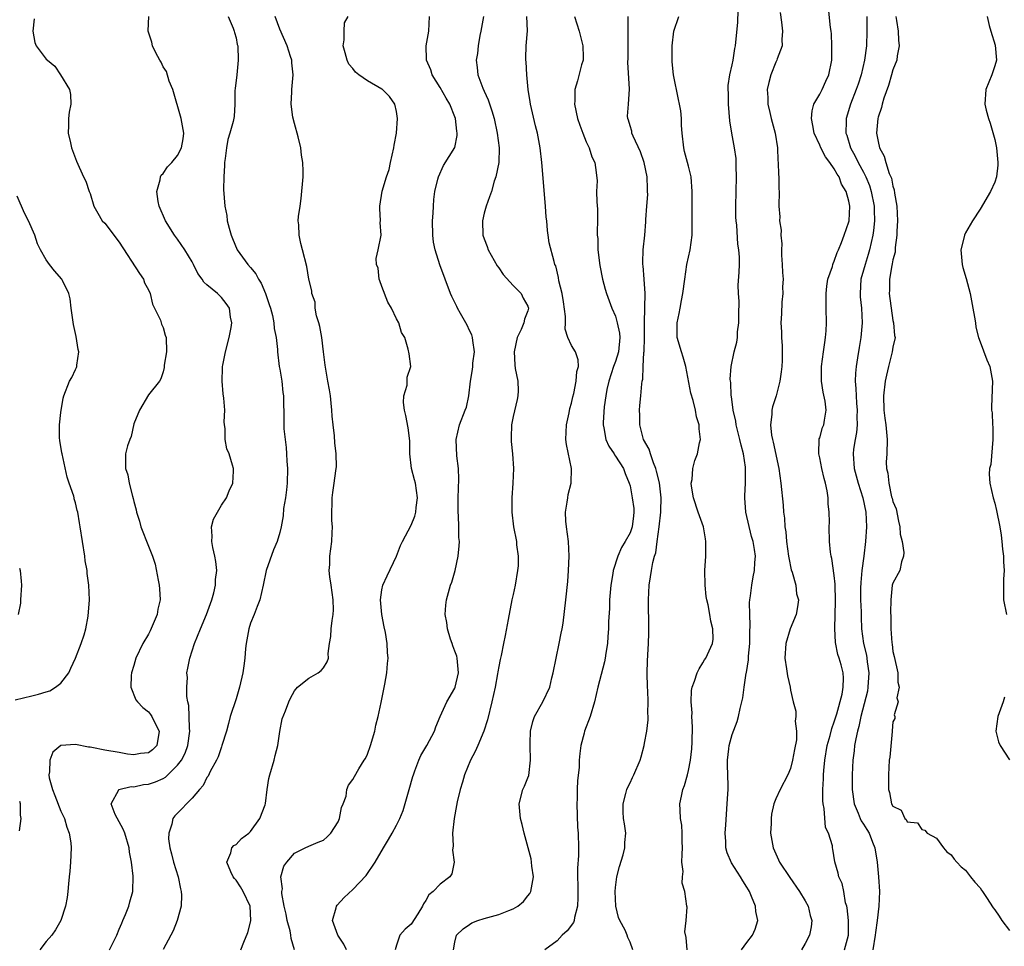
# Model space of a CAD drawing. Units: inches. Extents: x 2562000 to 2565000, y 1524000 to 1527000.
# Drawn here: x 2562157 to 2562292, y 1526419 to 1526547 of the extents above; entities that cross this region are included whole.
import ezdxf

# ---------------------------------------------------------------- set-up
doc = ezdxf.new("R2010")
doc.units = ezdxf.units.IN
doc.header["$MEASUREMENT"] = 0
doc.layers.add('LD25621524_2ft', color=113, linetype='Continuous')

msp = doc.modelspace()

# ---------------------------------------------------------------- linework, layer by layer
at = {"layer": 'LD25621524_2ft'}
for points, elevation in [([(2562169.68, 1526419), (2562170.66, 1526421), (2562171, 1526421.81), (2562171.33, 1526422.67), (2562171.48, 1526423), (2562171.85, 1526423.85), (2562172.29, 1526425), (2562172.43, 1526425.57), (2562172.84, 1526427), (2562172.9, 1526429.1), (2562172.68, 1526431), (2562172.41, 1526432.41), (2562172.35, 1526433), (2562171.75, 1526435), (2562171.54, 1526435.54), (2562170.45, 1526437.55), (2562169.88, 1526439), (2562170.95, 1526440.95), (2562170.96, 1526441), (2562172.62, 1526441.38), (2562173, 1526441.36), (2562174.33, 1526441.67), (2562175, 1526441.73), (2562175.95, 1526442.05), (2562177, 1526442.51), (2562177.32, 1526442.68), (2562179, 1526444.3), (2562179.52, 1526445), (2562180.02, 1526445.98), (2562180.4, 1526447), (2562180.67, 1526449), (2562180.62, 1526449.38), (2562180.59, 1526451), (2562180.52, 1526452.52), (2562180.4, 1526453), (2562180.26, 1526453.74), (2562180.25, 1526455), (2562180.33, 1526456.33), (2562180.28, 1526457), (2562180.38, 1526457.62), (2562180.65, 1526459), (2562181.31, 1526461), (2562182.12, 1526463), (2562182.96, 1526465), (2562183.52, 1526466.48), (2562183.7, 1526467), (2562183.94, 1526467.94), (2562184.19, 1526469), (2562184.21, 1526469.79), (2562184.35, 1526471), (2562184.25, 1526472.25), (2562184.11, 1526473), (2562183.82, 1526474.18), (2562183.69, 1526475), (2562183.75, 1526475.75), (2562183.63, 1526477), (2562183.93, 1526478.07), (2562184.44, 1526479), (2562185, 1526479.97), (2562185.7, 1526481), (2562186.05, 1526481.95), (2562186.58, 1526483), (2562186.66, 1526484.66), (2562186.67, 1526485), (2562186.54, 1526485.46), (2562186.04, 1526487), (2562185.73, 1526487.73), (2562185.51, 1526489), (2562185.52, 1526490.48), (2562185.43, 1526491), (2562185.39, 1526491.39), (2562185.45, 1526493), (2562185.33, 1526494.67), (2562185.25, 1526495.25), (2562185.09, 1526497), (2562185.17, 1526498.83), (2562185.16, 1526499), (2562185.19, 1526499.19), (2562185.55, 1526501), (2562186.07, 1526503), (2562186.35, 1526504.35), (2562186.42, 1526505), (2562186.24, 1526505.76), (2562186.11, 1526507), (2562185.66, 1526507.66), (2562185, 1526508.46), (2562184.44, 1526509), (2562183, 1526510.22), (2562182.59, 1526510.59), (2562182.35, 1526511), (2562181.75, 1526511.75), (2562181.18, 1526513), (2562181, 1526513.34), (2562179.97, 1526515), (2562179, 1526516.46), (2562178.59, 1526517), (2562177.35, 1526519), (2562176.48, 1526521), (2562176.35, 1526521.65), (2562176.16, 1526523), (2562176.59, 1526524.59), (2562176.64, 1526525), (2562176.75, 1526525.25), (2562177, 1526525.49), (2562177.62, 1526526.38), (2562178.19, 1526527), (2562179, 1526527.94), (2562179.53, 1526529), (2562179.76, 1526530.24), (2562179.84, 1526531), (2562179.5, 1526533), (2562178.33, 1526537), (2562177.85, 1526538.15), (2562177.46, 1526539.46), (2562177, 1526540.12), (2562176.72, 1526540.72), (2562176.54, 1526541), (2562175.99, 1526542.01), (2562175.54, 1526543), (2562175.48, 1526543.48), (2562174.95, 1526545), (2562174.94, 1526545.06), (2562175.03, 1526547)], 8224), ([(2562185.92, 1526547), (2562186.61, 1526545.39), (2562186.76, 1526545), (2562186.81, 1526544.81), (2562187, 1526544.08), (2562187.18, 1526543.18), (2562187.23, 1526543), (2562187.31, 1526541), (2562187.09, 1526539), (2562186.89, 1526537.11), (2562186.86, 1526536.86), (2562186.84, 1526535), (2562186.73, 1526533.27), (2562186.59, 1526532.59), (2562186.17, 1526531), (2562185.88, 1526530.12), (2562185.69, 1526529), (2562185.51, 1526527.51), (2562185.43, 1526527), (2562185.42, 1526526.58), (2562185.31, 1526525), (2562185.27, 1526523.27), (2562185.45, 1526521), (2562185.73, 1526519.73), (2562185.8, 1526519), (2562186.04, 1526517.96), (2562186.33, 1526517), (2562186.54, 1526516.54), (2562187.16, 1526515), (2562188.6, 1526513), (2562189, 1526512.57), (2562189.71, 1526511.71), (2562190.07, 1526511), (2562190.43, 1526510.43), (2562191.06, 1526509), (2562191.53, 1526507.52), (2562191.71, 1526507), (2562192.02, 1526505.98), (2562192.2, 1526505), (2562192.23, 1526504.23), (2562192.52, 1526503), (2562192.68, 1526501.32), (2562192.69, 1526501), (2562192.93, 1526499), (2562193, 1526498.63), (2562193.26, 1526497), (2562193.43, 1526495.43), (2562193.49, 1526495), (2562193.56, 1526491.56), (2562193.55, 1526491), (2562193.57, 1526490.43), (2562193.72, 1526489), (2562193.87, 1526487.87), (2562193.93, 1526487), (2562193.98, 1526486.02), (2562194.07, 1526485), (2562194, 1526483), (2562193.92, 1526482.08), (2562193.77, 1526481), (2562193.52, 1526479.52), (2562193.48, 1526478.52), (2562193.2, 1526477), (2562193, 1526476.23), (2562192.64, 1526475), (2562192.13, 1526473.87), (2562191.12, 1526471), (2562190.71, 1526469), (2562190.26, 1526467), (2562189.92, 1526466.08), (2562189.48, 1526465), (2562189, 1526463.78), (2562188.74, 1526463), (2562188.4, 1526461), (2562188.32, 1526460.32), (2562188.22, 1526459), (2562188.07, 1526457.93), (2562187.93, 1526457), (2562187.46, 1526455), (2562187, 1526453.42), (2562186.22, 1526451), (2562185.95, 1526450.05), (2562185.68, 1526449), (2562185.06, 1526447), (2562185, 1526446.85), (2562184.55, 1526445.45), (2562184.33, 1526445), (2562183.45, 1526443.45), (2562183.17, 1526442.83), (2562183, 1526442.61), (2562182.48, 1526441.52), (2562181.99, 1526441), (2562181, 1526439.79), (2562180.22, 1526439), (2562179.64, 1526438.36), (2562178.63, 1526437.37), (2562178.35, 1526437), (2562178.22, 1526436.22), (2562177.77, 1526435), (2562177.76, 1526434.24), (2562177.94, 1526433), (2562178.17, 1526432.17), (2562178.45, 1526431), (2562179.05, 1526429), (2562179.38, 1526427.38), (2562179.49, 1526427), (2562179.52, 1526426.48), (2562179.47, 1526425), (2562178.93, 1526423), (2562178.4, 1526421.59), (2562178.06, 1526421), (2562177, 1526419.04)], 8222), ([(2562187.68, 1526419), (2562188.06, 1526420.06), (2562188.64, 1526421.36), (2562189, 1526422.77), (2562189.04, 1526423), (2562188.95, 1526425), (2562188, 1526427), (2562187.63, 1526427.63), (2562187, 1526428.55), (2562186.78, 1526428.78), (2562186.61, 1526429), (2562186.29, 1526429.71), (2562185.76, 1526431), (2562186.31, 1526432.31), (2562186.44, 1526433), (2562186.7, 1526433.3), (2562187, 1526433.46), (2562187.73, 1526434.27), (2562188.74, 1526435), (2562189, 1526435.22), (2562190.27, 1526437), (2562191, 1526438.86), (2562191.06, 1526439.06), (2562191.27, 1526441), (2562191.52, 1526442.48), (2562191.62, 1526443), (2562192.22, 1526445), (2562192.36, 1526445.64), (2562192.71, 1526447), (2562193, 1526448.96), (2562193.34, 1526450.66), (2562193.77, 1526451.77), (2562194.23, 1526453), (2562194.47, 1526453.53), (2562195, 1526454.52), (2562195.44, 1526455), (2562197, 1526456.25), (2562198.24, 1526457), (2562198.69, 1526457.31), (2562199, 1526457.66), (2562199.5, 1526458.5), (2562199.66, 1526459), (2562199.65, 1526459.65), (2562199.83, 1526461), (2562200.01, 1526461.99), (2562200.04, 1526463), (2562200.16, 1526464.16), (2562200.33, 1526465), (2562200.37, 1526465.63), (2562200.33, 1526467), (2562200.05, 1526469), (2562199.87, 1526470.13), (2562199.78, 1526471), (2562199.85, 1526471.85), (2562199.86, 1526473), (2562199.99, 1526474.01), (2562200.13, 1526475), (2562200.19, 1526476.19), (2562200.21, 1526477), (2562200.13, 1526477.87), (2562200.12, 1526479), (2562200.19, 1526480.19), (2562200.17, 1526481), (2562200.26, 1526481.74), (2562200.46, 1526483), (2562200.7, 1526484.7), (2562200.74, 1526485), (2562200.75, 1526485.25), (2562200.73, 1526487), (2562200.53, 1526488.53), (2562200.49, 1526489.51), (2562200.31, 1526491), (2562200.2, 1526492.2), (2562200.15, 1526493), (2562200.03, 1526493.97), (2562199.93, 1526495), (2562199.82, 1526495.82), (2562199.58, 1526497), (2562199.2, 1526499.2), (2562199.01, 1526501), (2562198.75, 1526503), (2562198.49, 1526504.49), (2562198.34, 1526505), (2562198.03, 1526505.97), (2562197.86, 1526507), (2562197.84, 1526507.84), (2562197.41, 1526509), (2562197.37, 1526509.37), (2562197, 1526510.99), (2562196.71, 1526512.71), (2562196.1, 1526515), (2562195.89, 1526515.89), (2562195.65, 1526517), (2562195.59, 1526518.41), (2562195.54, 1526519), (2562195.57, 1526519.57), (2562195.77, 1526521), (2562195.95, 1526522.05), (2562196.21, 1526525), (2562196.21, 1526525.79), (2562196.18, 1526527), (2562195.98, 1526527.98), (2562195.88, 1526529), (2562195.52, 1526530.48), (2562195, 1526532.31), (2562194.78, 1526533.22), (2562194.54, 1526535), (2562194.67, 1526536.67), (2562194.66, 1526537), (2562194.85, 1526539), (2562194.66, 1526540.66), (2562194.64, 1526541), (2562194.49, 1526541.51), (2562194, 1526543), (2562193, 1526545.29), (2562192.36, 1526547)], 8220), ([(2562195, 1526419), (2562194.54, 1526420.54), (2562194.5, 1526421), (2562194.4, 1526421.6), (2562194.03, 1526423), (2562193.87, 1526423.87), (2562193.61, 1526425), (2562193.26, 1526426.74), (2562193.26, 1526427), (2562193.35, 1526427.35), (2562193.14, 1526429), (2562193.55, 1526430.45), (2562193.96, 1526431), (2562195, 1526432.26), (2562196.46, 1526433), (2562197, 1526433.22), (2562198.24, 1526433.76), (2562199, 1526434.04), (2562199.5, 1526434.5), (2562199.98, 1526435), (2562201, 1526436.56), (2562201.19, 1526437), (2562201.48, 1526438.52), (2562201.69, 1526439), (2562202.09, 1526440.09), (2562202.21, 1526441), (2562202.41, 1526441.59), (2562203, 1526442.35), (2562203.22, 1526442.78), (2562203.83, 1526443.83), (2562204.57, 1526445), (2562204.75, 1526445.25), (2562205, 1526445.85), (2562205.41, 1526447), (2562206.01, 1526449), (2562206.18, 1526449.82), (2562206.49, 1526451), (2562206.9, 1526452.9), (2562207.25, 1526454.75), (2562207.41, 1526455.41), (2562207.65, 1526457), (2562207.75, 1526458.25), (2562207.84, 1526459), (2562207.78, 1526459.78), (2562207.73, 1526461), (2562207.48, 1526462.52), (2562207.3, 1526463.3), (2562206.97, 1526464.97), (2562206.79, 1526467), (2562207, 1526468.39), (2562207.12, 1526469), (2562207.7, 1526470.3), (2562208.98, 1526473), (2562209.54, 1526474.46), (2562209.81, 1526475), (2562211, 1526477.25), (2562211.51, 1526478.49), (2562211.64, 1526479), (2562211.67, 1526479.67), (2562211.87, 1526481), (2562211.58, 1526483), (2562211.47, 1526483.47), (2562211.07, 1526485), (2562210.81, 1526487), (2562210.81, 1526488.81), (2562210.6, 1526490.6), (2562210.28, 1526492.28), (2562210.07, 1526493), (2562209.94, 1526494.06), (2562209.99, 1526495), (2562210.44, 1526496.44), (2562210.47, 1526497), (2562210.46, 1526497.54), (2562210.94, 1526499), (2562210.74, 1526500.74), (2562210.6, 1526501.4), (2562210.12, 1526503), (2562209.66, 1526503.66), (2562209.32, 1526505), (2562209, 1526505.53), (2562208.33, 1526507), (2562207.81, 1526507.81), (2562207, 1526509.96), (2562206.73, 1526510.73), (2562206.63, 1526511), (2562206.47, 1526512.47), (2562206.26, 1526513), (2562206.2, 1526513.8), (2562206.48, 1526515), (2562206.9, 1526517), (2562206.75, 1526518.75), (2562206.8, 1526519), (2562206.69, 1526520.69), (2562206.71, 1526521), (2562207.05, 1526523.05), (2562207.64, 1526525), (2562207.99, 1526526.01), (2562208.19, 1526527), (2562208.63, 1526529), (2562208.66, 1526529.34), (2562208.98, 1526531), (2562209.15, 1526533), (2562209, 1526533.99), (2562208.78, 1526535), (2562208.04, 1526536.04), (2562207.07, 1526537), (2562207, 1526537.05), (2562205, 1526538.19), (2562203.85, 1526539), (2562203.38, 1526539.38), (2562203, 1526539.88), (2562202.48, 1526540.48), (2562202.23, 1526541), (2562201.97, 1526542.03), (2562201.7, 1526543), (2562201.81, 1526543.81), (2562201.81, 1526545), (2562201.86, 1526546.14), (2562202.37, 1526547)], 8218), ([(2562202.14, 1526419), (2562201.77, 1526419.77), (2562200.97, 1526421), (2562200.24, 1526423), (2562200.74, 1526424.74), (2562200.77, 1526425), (2562200.87, 1526425.13), (2562201.84, 1526426.16), (2562203, 1526427.29), (2562204.83, 1526429.17), (2562206.05, 1526431), (2562207.2, 1526433), (2562207.89, 1526434.11), (2562208.41, 1526435), (2562209, 1526436.07), (2562209.43, 1526437), (2562209.89, 1526438.11), (2562210.74, 1526441), (2562211.23, 1526442.76), (2562211.31, 1526443), (2562211.53, 1526443.53), (2562212.07, 1526445), (2562212.35, 1526445.65), (2562213.14, 1526447), (2562214.19, 1526449), (2562214.4, 1526449.6), (2562215, 1526451), (2562215.9, 1526453), (2562217, 1526454.88), (2562217.05, 1526455), (2562217.5, 1526457), (2562217.3, 1526459), (2562217.25, 1526459.25), (2562217, 1526459.97), (2562216.71, 1526460.71), (2562216.63, 1526461), (2562216.41, 1526461.59), (2562215.98, 1526463), (2562215.91, 1526463.91), (2562215.67, 1526465), (2562215.75, 1526466.25), (2562215.86, 1526467), (2562216.41, 1526469), (2562216.56, 1526469.44), (2562217.02, 1526471), (2562217.45, 1526473), (2562217.59, 1526474.41), (2562217.61, 1526475), (2562217.56, 1526475.56), (2562217.56, 1526477), (2562217.5, 1526478.5), (2562217.46, 1526479), (2562217.45, 1526479.45), (2562217.45, 1526481), (2562217.55, 1526483.55), (2562217.48, 1526485), (2562217.25, 1526486.75), (2562217.17, 1526489), (2562217.65, 1526491), (2562218.42, 1526493), (2562218.57, 1526493.43), (2562218.92, 1526495), (2562219.14, 1526497), (2562219.43, 1526498.57), (2562219.44, 1526499), (2562219.48, 1526499.48), (2562219.67, 1526501), (2562219.44, 1526502.56), (2562219.41, 1526503), (2562219.33, 1526503.33), (2562219, 1526503.96), (2562218.69, 1526504.68), (2562217.75, 1526506.25), (2562217.35, 1526507), (2562217.25, 1526507.25), (2562216.6, 1526508.6), (2562216.39, 1526509), (2562215.66, 1526511), (2562214.94, 1526512.94), (2562214.28, 1526515), (2562214.07, 1526516.07), (2562213.99, 1526517), (2562213.95, 1526519), (2562214.02, 1526520.02), (2562214.05, 1526521), (2562214.11, 1526521.89), (2562214.26, 1526523), (2562214.68, 1526524.68), (2562214.73, 1526525), (2562215.43, 1526526.57), (2562216.97, 1526529.03), (2562217.3, 1526530.7), (2562217.31, 1526531), (2562217.26, 1526531.26), (2562217.07, 1526533), (2562217, 1526533.24), (2562216.3, 1526535), (2562215.8, 1526535.8), (2562215, 1526537.27), (2562213.89, 1526539), (2562213.68, 1526539.68), (2562213.1, 1526541), (2562213.11, 1526541.11), (2562213.04, 1526543), (2562213.41, 1526545), (2562213.52, 1526547)], 8216), ([(2562220.9, 1526547), (2562220.55, 1526545), (2562220.42, 1526544.42), (2562220.19, 1526543), (2562220.08, 1526541.92), (2562219.9, 1526541), (2562220.03, 1526540.03), (2562220.15, 1526539), (2562220.84, 1526537.16), (2562221, 1526536.77), (2562221.57, 1526535.57), (2562222.07, 1526534.07), (2562222.37, 1526533), (2562222.81, 1526531), (2562223.07, 1526529), (2562223.02, 1526526.98), (2562222.63, 1526525), (2562222.4, 1526524.4), (2562222, 1526523), (2562221.75, 1526522.25), (2562221.28, 1526521), (2562221, 1526520.01), (2562220.78, 1526519), (2562220.84, 1526517), (2562221, 1526516.52), (2562221.44, 1526515.44), (2562221.56, 1526515), (2562222.79, 1526512.79), (2562223, 1526512.52), (2562223.6, 1526511.6), (2562225, 1526510.12), (2562226.09, 1526509), (2562226.37, 1526508.37), (2562227, 1526507.28), (2562227.09, 1526507), (2562227, 1526506.62), (2562226.52, 1526505.48), (2562226.44, 1526505), (2562226.06, 1526504.06), (2562225.52, 1526503), (2562225.11, 1526501), (2562225.21, 1526499.21), (2562225.28, 1526498.72), (2562225.62, 1526497), (2562225.65, 1526495.65), (2562225.62, 1526495), (2562225.52, 1526494.48), (2562225, 1526492.14), (2562224.76, 1526491), (2562224.73, 1526489.27), (2562224.71, 1526489), (2562224.72, 1526488.72), (2562224.91, 1526487), (2562225.04, 1526485), (2562224.93, 1526483), (2562224.79, 1526481), (2562224.8, 1526479), (2562225.05, 1526477), (2562225.43, 1526475), (2562225.44, 1526474.56), (2562225.65, 1526473), (2562225.65, 1526471.65), (2562225.59, 1526471), (2562225.27, 1526469), (2562225, 1526467.71), (2562224.82, 1526467), (2562224.29, 1526464.29), (2562223.91, 1526462.09), (2562223.67, 1526461), (2562223.35, 1526459.35), (2562223.27, 1526459), (2562223.19, 1526458.81), (2562223, 1526457.85), (2562222.87, 1526457.13), (2562222.86, 1526456.86), (2562222.51, 1526455), (2562222.06, 1526453), (2562221.45, 1526450.55), (2562220.95, 1526449), (2562220.13, 1526447), (2562219.79, 1526446.21), (2562219.16, 1526445), (2562218.3, 1526443), (2562218.02, 1526441.98), (2562217.7, 1526441), (2562217.31, 1526439.31), (2562217.23, 1526438.77), (2562216.89, 1526437), (2562216.69, 1526435), (2562216.74, 1526433.26), (2562216.67, 1526432.67), (2562216.89, 1526431), (2562216.59, 1526429.41), (2562216.32, 1526429), (2562215, 1526428.01), (2562214.03, 1526427), (2562213.44, 1526426.56), (2562213, 1526425.78), (2562212.68, 1526425.32), (2562212.57, 1526425), (2562211.91, 1526423.91), (2562211, 1526422.52), (2562210.19, 1526421.81), (2562209.44, 1526421), (2562209, 1526419.64), (2562208.83, 1526419)], 8214), ([(2562216.81, 1526419), (2562217, 1526420.06), (2562217.22, 1526421), (2562218.13, 1526421.87), (2562219, 1526422.48), (2562219.32, 1526422.68), (2562220.12, 1526423), (2562221, 1526423.29), (2562223, 1526423.83), (2562224.38, 1526424.38), (2562225, 1526424.62), (2562225.63, 1526425), (2562226.38, 1526425.62), (2562227, 1526426.41), (2562227.29, 1526426.71), (2562227.42, 1526427), (2562227.49, 1526427.49), (2562227.78, 1526429), (2562227.54, 1526430.46), (2562227.51, 1526431), (2562227.46, 1526431.46), (2562226.49, 1526435), (2562226.2, 1526436.2), (2562225.98, 1526437), (2562225.79, 1526439), (2562226.31, 1526441), (2562226.54, 1526441.46), (2562227, 1526442.57), (2562227.11, 1526442.89), (2562227.37, 1526445), (2562227.3, 1526447), (2562227.32, 1526447.32), (2562227.35, 1526449), (2562227.68, 1526450.32), (2562227.92, 1526451), (2562229.07, 1526453), (2562229.99, 1526455), (2562230.28, 1526456.28), (2562230.48, 1526457), (2562230.86, 1526459), (2562231.29, 1526461), (2562231.56, 1526462.44), (2562231.68, 1526463), (2562231.82, 1526463.82), (2562232.22, 1526467), (2562232.47, 1526469.53), (2562232.58, 1526471), (2562232.67, 1526473), (2562232.56, 1526475), (2562232.28, 1526477), (2562232.21, 1526477.79), (2562232.17, 1526479), (2562232.4, 1526480.4), (2562232.46, 1526481), (2562232.54, 1526481.46), (2562232.92, 1526483), (2562232.99, 1526485), (2562232.29, 1526488.29), (2562232.21, 1526489), (2562232.28, 1526491), (2562232.66, 1526492.66), (2562232.76, 1526493.24), (2562233, 1526493.99), (2562233.18, 1526494.82), (2562233.31, 1526495.31), (2562233.64, 1526497), (2562233.7, 1526498.3), (2562233.92, 1526499), (2562233.91, 1526499.91), (2562233.51, 1526501), (2562233, 1526501.87), (2562232.48, 1526503), (2562232.11, 1526504.11), (2562232.15, 1526505), (2562232.15, 1526505.85), (2562231.89, 1526507.89), (2562231.69, 1526509), (2562231.25, 1526510.75), (2562231.2, 1526511.2), (2562230.82, 1526512.82), (2562230.71, 1526513), (2562230.59, 1526513.41), (2562229.94, 1526515.94), (2562229.8, 1526517), (2562229.67, 1526517.67), (2562229.58, 1526519), (2562229.5, 1526519.5), (2562229.41, 1526521), (2562228.93, 1526527), (2562228.69, 1526529), (2562228.31, 1526531), (2562228.03, 1526532.03), (2562227.35, 1526535), (2562227.31, 1526535.31), (2562227.06, 1526537), (2562226.87, 1526539), (2562226.78, 1526540.78), (2562226.73, 1526541), (2562226.7, 1526541.3), (2562226.77, 1526543), (2562226.94, 1526545.06), (2562226.86, 1526547)], 8212), ([(2562233.39, 1526547), (2562234.01, 1526545), (2562234.54, 1526543), (2562234.57, 1526541.43), (2562234.56, 1526541), (2562234.36, 1526540.36), (2562233.81, 1526538.19), (2562233.45, 1526537), (2562233.44, 1526535.44), (2562233.41, 1526535), (2562233.82, 1526533), (2562234.11, 1526532.11), (2562234.53, 1526531), (2562235, 1526529.81), (2562235.4, 1526529), (2562235.77, 1526527.77), (2562236.19, 1526527), (2562236.38, 1526525.62), (2562236.48, 1526524.48), (2562236.42, 1526523), (2562236.43, 1526521.57), (2562236.56, 1526520.56), (2562236.55, 1526519), (2562236.49, 1526517.51), (2562236.52, 1526517), (2562236.57, 1526516.57), (2562236.6, 1526515), (2562236.87, 1526512.87), (2562237.24, 1526511), (2562237.6, 1526509.6), (2562237.77, 1526509), (2562238.49, 1526507), (2562239, 1526505.9), (2562239.26, 1526505), (2562239.56, 1526503.56), (2562239.61, 1526503), (2562239.42, 1526501), (2562239, 1526499.7), (2562238.75, 1526499), (2562238.1, 1526497), (2562237.83, 1526495.83), (2562237.69, 1526495), (2562237.46, 1526493.46), (2562237.3, 1526491.3), (2562237.3, 1526491), (2562237.4, 1526490.6), (2562237.67, 1526489), (2562238.09, 1526488.09), (2562238.81, 1526487), (2562238.88, 1526486.88), (2562239, 1526486.72), (2562240.11, 1526485), (2562240.33, 1526484.33), (2562240.9, 1526483), (2562241, 1526482.63), (2562241.31, 1526481), (2562241.52, 1526479.52), (2562241.54, 1526479), (2562241.47, 1526478.53), (2562241.3, 1526477), (2562241, 1526476.17), (2562240.34, 1526475), (2562239.82, 1526474.18), (2562239.31, 1526473), (2562238.68, 1526471), (2562238.63, 1526470.63), (2562238.35, 1526469), (2562238.18, 1526467), (2562238.18, 1526465.82), (2562238.04, 1526464.04), (2562238.06, 1526463), (2562237.97, 1526461.97), (2562237.93, 1526461), (2562237.7, 1526459.7), (2562237.61, 1526459), (2562237.52, 1526458.48), (2562236.59, 1526455), (2562236.12, 1526453), (2562235.53, 1526451), (2562234.78, 1526449), (2562234.72, 1526448.72), (2562234.26, 1526447), (2562234.1, 1526445.9), (2562234.04, 1526445), (2562234.01, 1526444.01), (2562233.79, 1526442.21), (2562233.76, 1526441), (2562233.76, 1526439.76), (2562233.71, 1526439), (2562233.82, 1526435.82), (2562233.9, 1526435), (2562233.93, 1526433), (2562233.92, 1526431.92), (2562233.79, 1526430.21), (2562233.79, 1526429), (2562233.83, 1526427.82), (2562233.83, 1526426.17), (2562233.8, 1526425), (2562233.41, 1526423.41), (2562233.36, 1526423), (2562233.27, 1526422.73), (2562232.38, 1526421.62), (2562231.72, 1526421), (2562231, 1526420.25), (2562229.31, 1526419)], 8210), ([(2562241.4, 1526419), (2562241, 1526420.05), (2562240.7, 1526420.7), (2562240.62, 1526421), (2562240.33, 1526421.67), (2562239.62, 1526423), (2562239.43, 1526423.43), (2562239.04, 1526425), (2562238.95, 1526427), (2562239, 1526427.55), (2562239.19, 1526429), (2562239.57, 1526430.43), (2562240.04, 1526432.04), (2562240.29, 1526433), (2562240.3, 1526433.7), (2562240.42, 1526435), (2562240.26, 1526436.26), (2562240.13, 1526437), (2562240.07, 1526437.93), (2562240.05, 1526439), (2562240.43, 1526440.43), (2562240.57, 1526441), (2562240.7, 1526441.3), (2562241, 1526441.9), (2562241.35, 1526442.65), (2562241.52, 1526443), (2562242.37, 1526445), (2562242.52, 1526445.48), (2562242.93, 1526447), (2562243, 1526447.32), (2562243.29, 1526449), (2562243.48, 1526450.52), (2562243.49, 1526451), (2562243.45, 1526451.45), (2562243.48, 1526453), (2562243.43, 1526454.57), (2562243.39, 1526455), (2562243.36, 1526457), (2562243.4, 1526458.6), (2562243.46, 1526459.46), (2562243.55, 1526461), (2562243.59, 1526462.41), (2562243.6, 1526463), (2562243.55, 1526467), (2562243.63, 1526469), (2562243.83, 1526470.17), (2562243.94, 1526471), (2562244.12, 1526472.12), (2562244.37, 1526473), (2562244.55, 1526473.45), (2562244.73, 1526475), (2562245, 1526477), (2562245.23, 1526479), (2562245.22, 1526479.22), (2562245.26, 1526481), (2562245.03, 1526483.03), (2562244.64, 1526484.64), (2562244.55, 1526485), (2562244.21, 1526485.79), (2562243.81, 1526487), (2562243.64, 1526487.64), (2562242.87, 1526489), (2562242.33, 1526491), (2562242.33, 1526492.33), (2562242.31, 1526493), (2562242.36, 1526493.64), (2562242.5, 1526495), (2562242.62, 1526496.62), (2562242.67, 1526497), (2562242.74, 1526497.26), (2562242.8, 1526499), (2562242.9, 1526500.9), (2562242.93, 1526501.07), (2562242.98, 1526503), (2562242.97, 1526505.03), (2562243.09, 1526509), (2562242.96, 1526511), (2562242.8, 1526512.8), (2562242.76, 1526513), (2562242.75, 1526513.25), (2562242.79, 1526515), (2562243.03, 1526517), (2562243.18, 1526518.82), (2562243.18, 1526519.18), (2562243.29, 1526521), (2562243.42, 1526522.58), (2562243.41, 1526523), (2562243.38, 1526523.38), (2562243.35, 1526525), (2562242.94, 1526527), (2562242.45, 1526528.45), (2562241.42, 1526530.58), (2562241.27, 1526531), (2562241.26, 1526531.26), (2562241, 1526532.01), (2562240.79, 1526532.79), (2562240.69, 1526533), (2562240.66, 1526533.34), (2562240.77, 1526535), (2562240.94, 1526537.06), (2562240.72, 1526540.72), (2562240.75, 1526541.25), (2562240.75, 1526544.75), (2562240.73, 1526545.27), (2562240.73, 1526547)], 8208), ([(2562248.84, 1526419), (2562248.68, 1526420.68), (2562248.53, 1526421.47), (2562248.69, 1526423), (2562248.83, 1526424.83), (2562248.79, 1526425), (2562248.5, 1526427), (2562248.16, 1526428.16), (2562248.19, 1526429), (2562248.27, 1526429.73), (2562248.12, 1526431), (2562248.13, 1526432.13), (2562248.2, 1526433), (2562248.17, 1526433.83), (2562248.17, 1526435), (2562248.08, 1526436.08), (2562247.92, 1526437), (2562247.86, 1526438.14), (2562247.85, 1526439), (2562248.05, 1526440.05), (2562248.26, 1526441), (2562248.46, 1526441.54), (2562248.86, 1526443), (2562249, 1526443.61), (2562249.27, 1526445), (2562249.46, 1526446.54), (2562249.52, 1526447.52), (2562249.58, 1526449.58), (2562249.47, 1526451), (2562249.5, 1526451.5), (2562249.37, 1526453), (2562249.43, 1526454.57), (2562249.53, 1526455), (2562249.86, 1526455.86), (2562250.21, 1526457), (2562250.46, 1526457.54), (2562251, 1526458.34), (2562251.23, 1526458.77), (2562251.39, 1526459), (2562252.32, 1526461), (2562252.38, 1526461.62), (2562252.37, 1526463), (2562252.07, 1526464.07), (2562251.93, 1526465), (2562251.69, 1526466.31), (2562251.53, 1526467), (2562251.46, 1526467.46), (2562251.29, 1526469), (2562251.25, 1526471), (2562251.38, 1526473), (2562251.4, 1526475), (2562251.36, 1526475.36), (2562251.07, 1526477), (2562250.34, 1526479), (2562249.7, 1526481), (2562249.42, 1526482.58), (2562249.39, 1526483), (2562249.51, 1526483.51), (2562249.6, 1526485), (2562249.9, 1526486.1), (2562250.27, 1526487), (2562250.53, 1526488.53), (2562250.64, 1526489), (2562250.46, 1526490.46), (2562250.48, 1526491), (2562250.1, 1526492.1), (2562249.99, 1526493), (2562249.67, 1526494.33), (2562249.33, 1526495.33), (2562248.63, 1526499), (2562248.3, 1526500.3), (2562248.06, 1526501), (2562247.48, 1526503), (2562247.46, 1526503.46), (2562247.44, 1526505), (2562247.74, 1526506.26), (2562247.86, 1526507), (2562248.05, 1526508.05), (2562248.26, 1526509), (2562248.51, 1526511), (2562248.81, 1526513), (2562249.24, 1526515), (2562249.5, 1526517), (2562249.53, 1526519.53), (2562249.51, 1526521), (2562249.52, 1526523), (2562249.36, 1526525), (2562249, 1526526.5), (2562248.49, 1526528.49), (2562248.37, 1526529), (2562248.16, 1526531), (2562248.07, 1526532.07), (2562248.05, 1526533), (2562247.95, 1526534.05), (2562247.78, 1526535), (2562247.64, 1526535.64), (2562246.97, 1526539), (2562246.8, 1526540.8), (2562246.76, 1526541), (2562246.79, 1526542.79), (2562246.76, 1526543), (2562247, 1526545.01), (2562247.71, 1526547)], 8206), ([(2562256.3, 1526419), (2562257, 1526420), (2562257.8, 1526421), (2562258.17, 1526421.83), (2562258.52, 1526423), (2562258.25, 1526424.25), (2562258.2, 1526425), (2562257.67, 1526426.33), (2562257.36, 1526427), (2562257.22, 1526427.22), (2562257, 1526427.61), (2562256.46, 1526428.46), (2562256.16, 1526429), (2562254.91, 1526430.91), (2562254.31, 1526432.31), (2562254.15, 1526433), (2562254.15, 1526433.85), (2562254.06, 1526435), (2562254.12, 1526436.12), (2562254.33, 1526439), (2562254.39, 1526440.39), (2562254.44, 1526441), (2562254.45, 1526441.55), (2562254.37, 1526444.37), (2562254.36, 1526445), (2562254.55, 1526446.55), (2562254.59, 1526447), (2562255, 1526448.51), (2562255.67, 1526450.33), (2562255.87, 1526451), (2562256.1, 1526452.1), (2562256.32, 1526453), (2562256.44, 1526453.56), (2562256.63, 1526455), (2562256.92, 1526456.92), (2562256.96, 1526457.04), (2562257.24, 1526458.76), (2562257.26, 1526459.26), (2562257.42, 1526461), (2562257.41, 1526462.59), (2562257.48, 1526463.48), (2562257.4, 1526465), (2562257.39, 1526466.61), (2562257.44, 1526467), (2562257.53, 1526467.53), (2562257.69, 1526469), (2562257.87, 1526470.13), (2562258.06, 1526471), (2562258.12, 1526472.12), (2562258.19, 1526473), (2562258.08, 1526473.92), (2562257.88, 1526475), (2562257.67, 1526475.67), (2562256.86, 1526479), (2562256.72, 1526481), (2562256.75, 1526481.25), (2562256.84, 1526483), (2562256.81, 1526484.81), (2562256.83, 1526485), (2562256.82, 1526485.18), (2562256.54, 1526487), (2562256.23, 1526488.23), (2562256.07, 1526489), (2562255.57, 1526491), (2562255.5, 1526491.5), (2562255.15, 1526493), (2562254.9, 1526494.9), (2562254.87, 1526495), (2562254.81, 1526496.81), (2562254.76, 1526497), (2562254.73, 1526497.27), (2562254.87, 1526499), (2562255.27, 1526501), (2562255.64, 1526502.36), (2562255.71, 1526503), (2562255.74, 1526503.74), (2562255.92, 1526505), (2562255.91, 1526506.09), (2562255.95, 1526507.95), (2562255.86, 1526509), (2562255.84, 1526510.16), (2562255.96, 1526511.96), (2562256.01, 1526513), (2562256.01, 1526513.99), (2562255.93, 1526515), (2562255.78, 1526515.78), (2562255.63, 1526518.37), (2562255.53, 1526519), (2562255.5, 1526519.5), (2562255.49, 1526521), (2562255.61, 1526525), (2562255.55, 1526526.45), (2562255.57, 1526527), (2562255.54, 1526527.54), (2562255.31, 1526529), (2562254.95, 1526531), (2562254.69, 1526532.69), (2562254.49, 1526535), (2562254.48, 1526536.48), (2562254.43, 1526537), (2562254.44, 1526537.56), (2562254.66, 1526539), (2562255, 1526540.39), (2562255.12, 1526541), (2562255.38, 1526542.62), (2562255.47, 1526543), (2562255.79, 1526546.21), (2562255.84, 1526547.84)], 8204), ([(2562261.56, 1526547.56), (2562261.76, 1526546.24), (2562261.9, 1526545), (2562261.83, 1526543.83), (2562261.84, 1526543), (2562261.18, 1526541.18), (2562261.13, 1526541), (2562261, 1526540.75), (2562260.28, 1526539), (2562260.03, 1526537.97), (2562259.82, 1526537), (2562259.88, 1526535.88), (2562259.9, 1526535), (2562260.15, 1526533.85), (2562260.36, 1526533), (2562260.5, 1526532.5), (2562260.89, 1526531), (2562261.21, 1526529), (2562261.26, 1526527.26), (2562261.32, 1526527), (2562261.34, 1526525.34), (2562261.41, 1526525), (2562261.39, 1526523.39), (2562261.44, 1526523), (2562261.4, 1526521), (2562261.53, 1526519.53), (2562261.5, 1526519), (2562261.71, 1526517.71), (2562261.66, 1526517), (2562261.81, 1526515.81), (2562261.75, 1526515), (2562261.75, 1526514.25), (2562261.84, 1526513), (2562261.9, 1526511.9), (2562261.97, 1526511), (2562261.92, 1526509.92), (2562261.95, 1526509), (2562261.82, 1526507.82), (2562261.76, 1526506.24), (2562261.68, 1526505), (2562261.75, 1526503.75), (2562261.76, 1526503), (2562261.84, 1526501.84), (2562261.86, 1526501), (2562261.84, 1526499.84), (2562261.8, 1526499), (2562261.73, 1526498.27), (2562261.54, 1526497), (2562261.02, 1526495), (2562260.54, 1526493.46), (2562260.43, 1526493), (2562260.44, 1526492.44), (2562260.26, 1526491), (2562260.41, 1526489.59), (2562260.53, 1526489), (2562260.62, 1526488.62), (2562261.4, 1526485), (2562261.65, 1526483), (2562261.98, 1526479.98), (2562262.05, 1526479), (2562262.18, 1526478.18), (2562262.21, 1526477), (2562262.34, 1526476.34), (2562262.44, 1526475), (2562262.73, 1526473), (2562262.75, 1526472.75), (2562263.1, 1526471.1), (2562263.23, 1526470.77), (2562263.71, 1526469), (2562263.83, 1526467.83), (2562264.08, 1526467), (2562263.96, 1526466.04), (2562263.78, 1526465), (2562262.96, 1526463), (2562262.34, 1526461), (2562262.22, 1526459), (2562262.45, 1526457.55), (2562262.57, 1526456.57), (2562262.93, 1526455), (2562263, 1526454.62), (2562263.37, 1526453), (2562263.71, 1526451.71), (2562263.73, 1526451), (2562263.63, 1526450.37), (2562263.82, 1526449), (2562263.8, 1526447.8), (2562263.54, 1526446.46), (2562263.29, 1526445), (2562263, 1526443.85), (2562262.62, 1526443), (2562261.57, 1526441), (2562261, 1526439.71), (2562260.72, 1526439), (2562260.4, 1526437.6), (2562260.34, 1526437), (2562260.34, 1526436.34), (2562260.27, 1526435), (2562260.6, 1526433), (2562261.36, 1526431.36), (2562261.51, 1526431), (2562262.9, 1526428.9), (2562264.24, 1526427), (2562265, 1526425.73), (2562265.4, 1526425), (2562265.68, 1526423.68), (2562265.9, 1526423), (2562265.84, 1526422.16), (2562265.61, 1526421), (2562265, 1526419.87), (2562264.5, 1526419)], 8202), ([(2562270.4, 1526419), (2562270.93, 1526421), (2562270.95, 1526423), (2562270.77, 1526424.77), (2562270.71, 1526425), (2562270.55, 1526425.45), (2562270.29, 1526427), (2562270.09, 1526428.09), (2562269.63, 1526429), (2562269.53, 1526429.53), (2562269.07, 1526431.07), (2562268.81, 1526432.81), (2562268.76, 1526433), (2562268.74, 1526433.26), (2562268.21, 1526435), (2562267.77, 1526435.77), (2562267.62, 1526438.38), (2562267.46, 1526439), (2562267.42, 1526439.42), (2562267.44, 1526441), (2562267.53, 1526442.47), (2562267.54, 1526443), (2562267.58, 1526443.58), (2562267.7, 1526445), (2562268.02, 1526447), (2562268.41, 1526448.41), (2562268.65, 1526449.35), (2562269, 1526450.25), (2562269.34, 1526451.34), (2562270.08, 1526454.08), (2562270.21, 1526455), (2562270.25, 1526456.25), (2562270.2, 1526457), (2562269.93, 1526458.07), (2562269.66, 1526459), (2562269.49, 1526459.49), (2562269.16, 1526461.16), (2562269.06, 1526463.05), (2562269.17, 1526466.83), (2562269.13, 1526469.13), (2562269, 1526470.33), (2562268.68, 1526472.68), (2562268.56, 1526473), (2562268.47, 1526473.53), (2562268.36, 1526475), (2562268.3, 1526477), (2562268.34, 1526477.66), (2562268.29, 1526479), (2562268.16, 1526480.16), (2562268.17, 1526481), (2562268.03, 1526481.97), (2562267.8, 1526483), (2562267.62, 1526483.62), (2562267.29, 1526485), (2562267, 1526486.46), (2562266.88, 1526487), (2562266.94, 1526489.06), (2562267, 1526489.22), (2562267.38, 1526490.62), (2562267.56, 1526491), (2562267.65, 1526491.65), (2562267.89, 1526493), (2562267.74, 1526494.26), (2562267.46, 1526495.46), (2562267.24, 1526497), (2562267.25, 1526499), (2562267.53, 1526501), (2562267.69, 1526502.31), (2562267.81, 1526503), (2562267.87, 1526503.87), (2562267.92, 1526505), (2562267.89, 1526507), (2562267.87, 1526509), (2562267.96, 1526510.04), (2562268.12, 1526511), (2562268.73, 1526512.73), (2562268.8, 1526513), (2562268.85, 1526513.15), (2562269, 1526513.43), (2562269.38, 1526514.62), (2562269.57, 1526515), (2562270, 1526515.99), (2562270.37, 1526517), (2562271, 1526518.83), (2562271.04, 1526519), (2562271.14, 1526521), (2562271, 1526521.69), (2562270.64, 1526523), (2562270, 1526524), (2562269.65, 1526525), (2562269.37, 1526525.37), (2562269, 1526526.1), (2562268.38, 1526527), (2562267.78, 1526527.78), (2562267.16, 1526529), (2562267, 1526529.38), (2562266.22, 1526531), (2562266.05, 1526532.05), (2562265.86, 1526533), (2562265.95, 1526534.05), (2562266.21, 1526535), (2562267, 1526536.34), (2562267.34, 1526537), (2562267.85, 1526538.15), (2562268.27, 1526539), (2562268.65, 1526541), (2562268.64, 1526541.36), (2562268.67, 1526543), (2562268.6, 1526544.61), (2562268.57, 1526545), (2562268.5, 1526545.5), (2562268.21, 1526548.21)], 8200), ([(2562273.46, 1526547), (2562273.48, 1526545), (2562273.4, 1526543), (2562273.14, 1526541), (2562272.67, 1526539), (2562272.26, 1526537.74), (2562272.01, 1526537), (2562271.22, 1526535), (2562270.62, 1526533), (2562270.64, 1526532.64), (2562270.6, 1526531), (2562270.71, 1526530.71), (2562271.23, 1526529), (2562271.87, 1526527.87), (2562272.26, 1526527), (2562273, 1526525.65), (2562273.32, 1526525), (2562273.81, 1526523.81), (2562274.06, 1526523), (2562274.46, 1526521), (2562274.46, 1526520.46), (2562274.5, 1526519), (2562274.36, 1526517.64), (2562274.26, 1526517), (2562274.03, 1526516.03), (2562273.83, 1526515), (2562273.66, 1526514.34), (2562273.21, 1526513), (2562273, 1526512.2), (2562272.65, 1526511), (2562272.53, 1526509), (2562272.55, 1526508.55), (2562272.71, 1526507), (2562272.8, 1526505), (2562272.65, 1526503), (2562272.4, 1526501.6), (2562272.2, 1526500.2), (2562271.99, 1526499), (2562271.9, 1526498.1), (2562271.87, 1526497), (2562271.97, 1526495.97), (2562271.98, 1526495), (2562272.03, 1526493.97), (2562272.13, 1526493), (2562272.1, 1526492.1), (2562272.12, 1526491), (2562272.05, 1526489.95), (2562271.85, 1526489), (2562271.65, 1526487.65), (2562271.59, 1526487), (2562271.74, 1526485), (2562272.25, 1526483), (2562272.91, 1526481), (2562273.34, 1526479), (2562273.42, 1526477), (2562273.29, 1526475), (2562273.05, 1526473), (2562272.78, 1526471), (2562272.62, 1526469.38), (2562272.6, 1526468.6), (2562272.59, 1526467), (2562272.66, 1526465.34), (2562272.67, 1526464.67), (2562272.74, 1526463), (2562272.99, 1526461), (2562273.4, 1526459.4), (2562273.46, 1526459), (2562273.51, 1526458.49), (2562273.74, 1526457), (2562273.61, 1526455), (2562273.53, 1526454.47), (2562272.64, 1526451), (2562272.37, 1526449.63), (2562272.18, 1526449), (2562271.94, 1526447.94), (2562271.78, 1526447), (2562271.71, 1526446.29), (2562271.54, 1526445), (2562271.45, 1526443), (2562271.47, 1526441), (2562271.74, 1526439), (2562272.26, 1526437.74), (2562272.54, 1526437), (2562272.69, 1526436.69), (2562273, 1526436.25), (2562273.48, 1526435.48), (2562273.76, 1526435), (2562274.25, 1526433.75), (2562274.56, 1526433), (2562274.86, 1526431), (2562275.06, 1526429), (2562275.2, 1526427), (2562275.11, 1526425), (2562274.87, 1526423), (2562274.65, 1526421.35), (2562274.62, 1526421), (2562274.27, 1526419)], 8198), ([(2562277.44, 1526547), (2562277.54, 1526546.46), (2562277.73, 1526545), (2562277.78, 1526543.78), (2562277.9, 1526543), (2562277.62, 1526541.62), (2562277.56, 1526541), (2562277, 1526539.69), (2562276.83, 1526539), (2562276.44, 1526537.56), (2562275.8, 1526535.8), (2562275.56, 1526535), (2562275.46, 1526534.54), (2562275, 1526533.19), (2562274.95, 1526533), (2562274.8, 1526531), (2562275, 1526529.85), (2562275.2, 1526529), (2562275.83, 1526527.83), (2562276.07, 1526527), (2562276.54, 1526525.46), (2562276.82, 1526524.82), (2562277, 1526523.73), (2562277.21, 1526523.21), (2562277.24, 1526522.76), (2562277.56, 1526521), (2562277.67, 1526519), (2562277.57, 1526517.57), (2562277.59, 1526517), (2562277.33, 1526515.33), (2562277.33, 1526514.67), (2562277, 1526513.61), (2562276.93, 1526513.07), (2562276.87, 1526512.87), (2562276.57, 1526511), (2562276.55, 1526509.45), (2562276.53, 1526509), (2562277, 1526505.31), (2562277.1, 1526505), (2562277.27, 1526503.27), (2562277.32, 1526503), (2562277, 1526501.67), (2562276.92, 1526501), (2562276.43, 1526499), (2562276.17, 1526497.83), (2562275.96, 1526497), (2562275.72, 1526495), (2562275.77, 1526493), (2562275.91, 1526491.91), (2562276.04, 1526491), (2562276.24, 1526489), (2562276.18, 1526487), (2562276.12, 1526485.88), (2562276.16, 1526485), (2562276.35, 1526484.35), (2562276.46, 1526483), (2562276.86, 1526481.14), (2562276.92, 1526480.92), (2562277, 1526480.5), (2562277.46, 1526479.46), (2562277.78, 1526477.78), (2562277.97, 1526477), (2562278.01, 1526476.01), (2562278.29, 1526475), (2562278.51, 1526473.49), (2562278.47, 1526473), (2562278.21, 1526472.21), (2562278, 1526471), (2562277, 1526469.29), (2562276.94, 1526469), (2562276.75, 1526467), (2562276.72, 1526465.28), (2562276.74, 1526464.74), (2562276.77, 1526463), (2562276.88, 1526461.12), (2562276.91, 1526460.91), (2562277, 1526459.92), (2562277.22, 1526459.22), (2562277.71, 1526457), (2562277.7, 1526455.7), (2562277.88, 1526455), (2562277.57, 1526453.57), (2562277.75, 1526453), (2562277.22, 1526451.22), (2562277.3, 1526451), (2562277.3, 1526450.7), (2562277, 1526450.27), (2562276.95, 1526449.05), (2562276.92, 1526448.92), (2562276.6, 1526445.4), (2562276.54, 1526445), (2562276.43, 1526443), (2562276.43, 1526441.57), (2562276.45, 1526441), (2562276.57, 1526440.57), (2562276.84, 1526439), (2562277, 1526438.68), (2562278.16, 1526438.17), (2562278.68, 1526437), (2562278.87, 1526436.87), (2562279, 1526436.55), (2562280.41, 1526436.41), (2562281, 1526435.48), (2562281.42, 1526435.42), (2562281.72, 1526435), (2562283, 1526434.3), (2562283.96, 1526433), (2562284.44, 1526432.44), (2562285, 1526432.03), (2562285.44, 1526431.44), (2562285.79, 1526431), (2562286.37, 1526430.37), (2562287, 1526429.9), (2562287.68, 1526429), (2562288.28, 1526428.28), (2562289, 1526427.51), (2562289.19, 1526427.19), (2562289.29, 1526427), (2562289.84, 1526426.16), (2562290.77, 1526424.77), (2562291, 1526424.5), (2562291.6, 1526423.6), (2562291.97, 1526423), (2562293, 1526421.63)], 8196), ([(2562289.93, 1526547), (2562290.24, 1526545.76), (2562290.45, 1526545), (2562291.06, 1526543.06), (2562291.22, 1526541), (2562291, 1526540.22), (2562290.59, 1526539), (2562289.76, 1526537), (2562289.63, 1526535), (2562289.82, 1526534.18), (2562290.14, 1526533), (2562290.37, 1526532.37), (2562291, 1526530.14), (2562291.24, 1526529), (2562291.43, 1526527), (2562291.4, 1526526.6), (2562291.23, 1526525), (2562291, 1526524.28), (2562290.4, 1526523), (2562289, 1526520.58), (2562287.95, 1526519), (2562287, 1526517.34), (2562286.83, 1526517), (2562286.79, 1526516.79), (2562286.34, 1526515), (2562286.52, 1526513), (2562286.6, 1526512.6), (2562287.05, 1526511.05), (2562287.6, 1526509), (2562288, 1526507), (2562288.21, 1526505.79), (2562288.33, 1526505), (2562288.39, 1526504.39), (2562288.75, 1526503), (2562289, 1526502.4), (2562289.91, 1526499.91), (2562290.32, 1526499), (2562290.66, 1526497), (2562290.54, 1526493.46), (2562290.56, 1526493), (2562290.64, 1526492.64), (2562290.68, 1526491), (2562290.72, 1526490.72), (2562290.72, 1526489), (2562290.45, 1526485.55), (2562290.29, 1526485), (2562290.23, 1526484.23), (2562290.3, 1526483), (2562290.78, 1526481), (2562291, 1526480.26), (2562291.25, 1526479.25), (2562291.68, 1526477), (2562291.85, 1526475.85), (2562291.95, 1526475), (2562292.05, 1526473.95), (2562292.17, 1526473), (2562292.21, 1526472.21), (2562292.26, 1526471), (2562292.19, 1526469.81), (2562292.17, 1526469), (2562292.21, 1526468.21), (2562292.2, 1526467), (2562292.61, 1526465)], 8194), ([(2562159.32, 1526546.68), (2562159.17, 1526545), (2562159.43, 1526543.43), (2562159.61, 1526543), (2562161, 1526541.16), (2562161.15, 1526541), (2562162.18, 1526540.18), (2562162.94, 1526539), (2562164.18, 1526537), (2562164.33, 1526536.33), (2562164.34, 1526535), (2562164.11, 1526533.89), (2562164.06, 1526533), (2562164.06, 1526532.06), (2562164.01, 1526531), (2562164.32, 1526529.68), (2562164.45, 1526529), (2562165.15, 1526527.15), (2562166.11, 1526525), (2562166.43, 1526524.43), (2562166.89, 1526523), (2562167, 1526522.74), (2562167.51, 1526521), (2562168.04, 1526520.04), (2562168.66, 1526519), (2562169, 1526518.65), (2562171, 1526516.06), (2562173.75, 1526511.75), (2562174.3, 1526511), (2562174.48, 1526510.48), (2562175, 1526509.51), (2562175.22, 1526509), (2562175.56, 1526507.56), (2562175.84, 1526507), (2562176.64, 1526505.36), (2562176.8, 1526504.8), (2562177, 1526504.37), (2562177.31, 1526503.31), (2562177.43, 1526503), (2562177.48, 1526501), (2562177.17, 1526499.17), (2562177.14, 1526498.86), (2562177, 1526498.27), (2562176.7, 1526497.3), (2562176.5, 1526497), (2562175, 1526495.11), (2562173.79, 1526493), (2562173, 1526491.13), (2562172.61, 1526489.39), (2562172.43, 1526489), (2562172.13, 1526488.13), (2562171.87, 1526487), (2562171.84, 1526486.16), (2562171.86, 1526485), (2562172.16, 1526484.16), (2562172.36, 1526483), (2562172.8, 1526481.2), (2562172.91, 1526480.91), (2562173, 1526480.48), (2562173.33, 1526479.33), (2562173.37, 1526479), (2562173.77, 1526477.77), (2562173.96, 1526477), (2562175, 1526474.36), (2562175.57, 1526473), (2562175.91, 1526471.91), (2562176.31, 1526469.69), (2562176.45, 1526469), (2562176.51, 1526468.51), (2562176.6, 1526467), (2562176.28, 1526465.72), (2562176.18, 1526465), (2562175.24, 1526462.76), (2562175, 1526462.31), (2562174.25, 1526461), (2562173.29, 1526459), (2562173, 1526457.99), (2562172.68, 1526457), (2562172.63, 1526456.63), (2562172.58, 1526455), (2562173.28, 1526453.27), (2562173.48, 1526453), (2562174.22, 1526452.22), (2562175, 1526451.65), (2562175.29, 1526451.29), (2562175.48, 1526451), (2562175.89, 1526450.11), (2562176.47, 1526449), (2562176.14, 1526447), (2562175.56, 1526446.44), (2562175, 1526446.02), (2562173.91, 1526445.91), (2562173, 1526445.75), (2562172.15, 1526445.85), (2562171, 1526446.05), (2562169, 1526446.4), (2562167.25, 1526446.75), (2562167, 1526446.78), (2562166.77, 1526446.77), (2562165, 1526447.14), (2562163, 1526447.01), (2562161.89, 1526446.11), (2562161.46, 1526445), (2562161.43, 1526443.43), (2562161.33, 1526443), (2562161.4, 1526442.6), (2562161.84, 1526441), (2562162.17, 1526440.17), (2562163, 1526438.03), (2562163.48, 1526437), (2562163.8, 1526435.8), (2562164.15, 1526435), (2562164.35, 1526433.65), (2562164.41, 1526433), (2562164.32, 1526431), (2562164.23, 1526429.77), (2562164.15, 1526429), (2562164.04, 1526428.04), (2562163.95, 1526427), (2562163.84, 1526426.16), (2562163.62, 1526425), (2562163.01, 1526423), (2562162.25, 1526421.75), (2562161.74, 1526421), (2562161, 1526420.14), (2562160.12, 1526419)], 8226), ([(2562156.74, 1526453.26), (2562159, 1526453.85), (2562159.92, 1526454.08), (2562161, 1526454.37), (2562161.48, 1526454.52), (2562162.25, 1526455), (2562163, 1526455.56), (2562164.07, 1526457), (2562164.36, 1526457.64), (2562165.01, 1526459.01), (2562165.79, 1526461), (2562166.21, 1526462.21), (2562166.4, 1526463), (2562166.75, 1526464.75), (2562166.92, 1526467), (2562166.84, 1526469), (2562166.6, 1526470.6), (2562166.58, 1526471), (2562166.34, 1526472.34), (2562166.27, 1526473), (2562165.66, 1526477), (2562165.54, 1526477.54), (2562165.33, 1526479), (2562165.24, 1526479.24), (2562165, 1526480.3), (2562164.84, 1526480.84), (2562164.82, 1526481), (2562164.77, 1526481.23), (2562164.15, 1526483), (2562163.84, 1526483.84), (2562163.16, 1526487), (2562163.15, 1526487.15), (2562162.86, 1526488.86), (2562162.79, 1526489.21), (2562162.79, 1526491), (2562163, 1526492.7), (2562163.33, 1526494.67), (2562163.41, 1526495), (2562164.19, 1526497), (2562164.49, 1526497.51), (2562165, 1526498.6), (2562165.15, 1526498.85), (2562165.19, 1526499), (2562165.17, 1526499.17), (2562165.44, 1526501), (2562165.35, 1526501.35), (2562165.11, 1526503.11), (2562164.74, 1526504.74), (2562164.62, 1526505.38), (2562164.41, 1526507), (2562164.28, 1526508.28), (2562164.07, 1526509), (2562163.2, 1526510.8), (2562163.13, 1526511), (2562162.13, 1526512.13), (2562161.43, 1526513), (2562161, 1526513.62), (2562160.22, 1526515), (2562159.81, 1526515.81), (2562159.42, 1526517), (2562158.57, 1526519), (2562158.01, 1526520.01), (2562157, 1526522.37)], 8228), ([(2562157.34, 1526471.34), (2562157.41, 1526471), (2562157.56, 1526469.56), (2562157.59, 1526469), (2562157.48, 1526467), (2562157.44, 1526466.56), (2562157.16, 1526465)], 8230), ([(2562292.33, 1526453.67), (2562292.13, 1526453), (2562291.39, 1526451), (2562291.14, 1526449), (2562291.52, 1526447.52), (2562291.72, 1526447), (2562293.03, 1526445.04)], 8194), ([(2562157.31, 1526435.31), (2562157.54, 1526437), (2562157.45, 1526437.45), (2562157.45, 1526439), (2562157.35, 1526439.35)], 8228)]:
    msp.add_lwpolyline(points, dxfattribs=dict(at, elevation=elevation))

doc.saveas('drawing.dxf')
